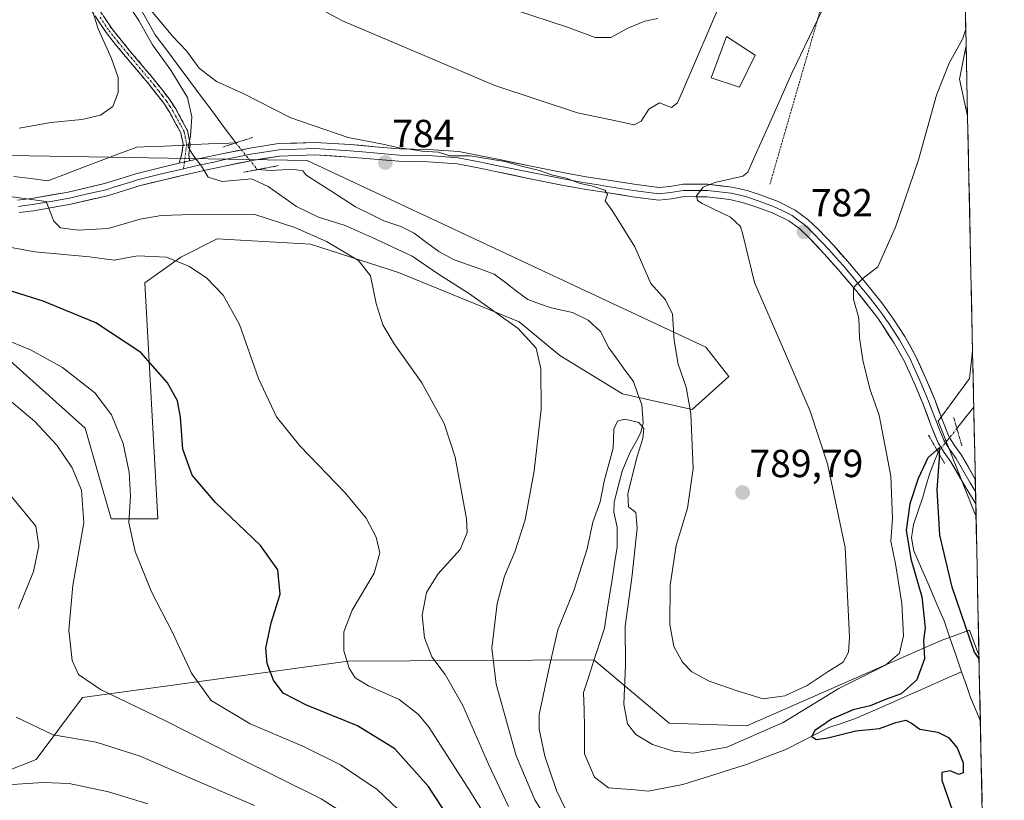
# Model space of a CAD drawing. Units: metres. Extents: x 640943 to 644388, y 4759956 to 4762340.
# Drawn here: x 644099 to 644351, y 4762016 to 4762215 of the extents above; entities that cross this region are included whole.
import ezdxf
from ezdxf.enums import TextEntityAlignment as Align

# ---------------------------------------------------------------- set-up
doc = ezdxf.new("R2010")
doc.units = ezdxf.units.M
doc.header["$MEASUREMENT"] = 0
for name, pattern in [('TRAZO_Y_PUNTO', [1, 0.5, -0.25, 0, -0.25]), ('TRAZOS', [0.75, 0.5, -0.25]), ('TRAZOS2', [0.375, 0.25, -0.125]), ('TRAZOSX2', [1.5, 1, -0.5])]:
    doc.linetypes.add(name, pattern=pattern)
for name, color, linetype, lineweight in [('Alambrada', 19, 'TRAZOS', 0), ('Arbolado forestal CxS', 92, 'Continuous', 0), ('Camino', 19, 'TRAZOSX2', 0), ('Camino Cxs', 19, 'Continuous', 0), ('Camino eje', 19, 'TRAZO_Y_PUNTO', 0), ('Carátula', 7, 'Continuous', 5), ('Corriente natural lineal', 142, 'Continuous', 13), ('Corriente natural lineal oculto', 19, 'TRAZO_Y_PUNTO', 13), ('Curva de nivel maestra', 36, 'Continuous', 30), ('Curva de nivel normal', 36, 'Continuous', 0), ('Edificación', 1, 'Continuous', 13), ('Edificación Cxs', 1, 'Continuous', 13), ('Layer 0', 7, 'Continuous', 0), ('Municipio CxS', 142, 'Continuous', 0), ('Prado CxS', 92, 'Continuous', 0), ('Puente lineal', 2, 'TRAZOS2', 0), ('Punto de cota en terreno', 7, 'Continuous', 0), ('Rótulo de punto de cota en terreno', 19, 'Continuous', 0)]:
    doc.layers.add(name, color=color, linetype=linetype, lineweight=lineweight)
doc.styles.add('Arial', font='txt', dxfattribs={"height": 0.2})

# ---------------------------------------------------------------- blocks, each defined once
blk = doc.blocks.new('*U150')
at = {"layer": 'Arbolado forestal CxS', "color": 92, "linetype": 'Continuous', "lineweight": 0}
for points in [[(644096.65, 4762180.59, 787.89), (644172.82, 4762179.36, 783.33), (644274.91, 4762131.55, 787.62), (644280.79, 4762124.07, 789.08), (644271.46, 4762115.59, 786.41), (644253.59, 4762119.63, 780.32), (644237.49, 4762129.41, 783.6), (644227.12, 4762138.07, 784.97), (644196.19, 4762150.64, 787.75), (644173.63, 4762157.94, 792.04), (644149.75, 4762159.27, 793.91), (644140.46, 4762154.62, 795.15), (644131.18, 4762147.99, 796.74), (644134.49, 4762087.6, 802.94), (644122.55, 4762087.6, 805.84), (644115.92, 4762110.83, 807.28), (644096.68, 4762128.08, 807.44)], [(644094.69, 4762022.57, 820.18), (644103.33, 4762025.94, 819.06), (644115.25, 4762041.82, 811.87), (644183.25, 4762051.16, 794.88), (644246.27, 4762051.49, 778.06), (644265.51, 4762035.24, 781.23), (644285.41, 4762034.57, 779.16), (644335.17, 4762056.47, 774.62), (644342.46, 4762059.12, 775.39), (644344.9, 4762052.7, 775.1), (644351.39, 4761745.3, 847.12)]]:
    blk.add_polyline3d(points, dxfattribs=at)
blk = doc.blocks.new('*U157')
at = {"layer": 'Arbolado forestal CxS', "color": 92, "linetype": 'Continuous', "lineweight": 0}
for points in [[(644341.99, 4762190.69, 777.21), (644339.9, 4762200.19, 777.8), (644341.6, 4762208.76, 777.58), (644341.99, 4762190.69, 777.21)], [(644344.14, 4762088.56, 776.11), (644343.81, 4762088.98, 776.08), (644334.41, 4762112.61, 775.39), (644342.49, 4762123.49, 775.71), (644343.25, 4762130.59, 776.12), (644344.14, 4762088.56, 776.11)]]:
    blk.add_polyline3d(points, close=True, dxfattribs=at)
blk = doc.blocks.new('*U166')
at = {"layer": 'Prado CxS', "color": 92, "linetype": 'Continuous', "lineweight": 0}
for points in [[(644341.6, 4762208.76, 777.58), (644339.9, 4762200.19, 777.8), (644341.99, 4762190.69, 777.21)], [(644343.25, 4762130.59, 776.12), (644342.49, 4762123.49, 775.71), (644334.41, 4762112.61, 775.39), (644343.81, 4762088.98, 776.08), (644344.14, 4762088.56, 776.11)]]:
    blk.add_polyline3d(points, dxfattribs=at)
blk = doc.blocks.new('*U178')
at = {"layer": 'Arbolado forestal CxS', "color": 92, "linetype": 'Continuous', "lineweight": 0}
for points in [[(644341.6, 4762208.76, 777.58), (644339.9, 4762200.19, 777.8), (644341.99, 4762190.69, 777.21)], [(644343.25, 4762130.59, 776.12), (644342.49, 4762123.49, 775.71), (644334.41, 4762112.61, 775.39), (644343.81, 4762088.98, 776.08), (644344.14, 4762088.56, 776.11)]]:
    blk.add_polyline3d(points, dxfattribs=at)
blk = doc.blocks.new('*U187')
at = {"layer": 'Curva de nivel normal', "color": 36, "linetype": 'Continuous', "lineweight": 0}
blk.add_polyline3d([(644095.94, 4762019.46, 820), (644105.19, 4762020.05, 820), (644111.8, 4762019.78, 820), (644121.88, 4762017.71, 820), (644131.98, 4762014.64, 820)], dxfattribs=at)
blk = doc.blocks.new('*U188')
at = {"layer": 'Curva de nivel normal', "color": 36, "linetype": 'Continuous', "lineweight": 0}
for points in [[(644220.88, 4762007.64, 795), (644214.43, 4762017.9, 795), (644204.03, 4762034.12, 795), (644201.27, 4762037.49, 795), (644196.37, 4762041.33, 795), (644188.49, 4762044.83, 795), (644185.05, 4762046.9, 795), (644183.54, 4762049.33, 795), (644182.18, 4762053.77, 795), (644182.16, 4762058.66, 795), (644184.31, 4762064.22, 795), (644189.95, 4762073.67, 795), (644191.42, 4762078.85, 795), (644190.44, 4762082.86, 795), (644187.88, 4762087.74, 795), (644182.54, 4762094.27, 795), (644170.93, 4762106.27, 795), (644164.95, 4762113.68, 795), (644160.35, 4762123.54, 795), (644155.48, 4762137.34, 795), (644151.23, 4762144.85, 795), (644147.04, 4762149.18, 795), (644142.68, 4762152.19, 795), (644136.73, 4762154.56, 795), (644129.34, 4762154.93, 795), (644123.32, 4762153.86, 795), (644116.99, 4762154.7, 795), (644103.02, 4762155.96, 795), (644085.79, 4762159.08, 795)], [(644225.94, 4762217.94, 795), (644239.48, 4762213.49, 795), (644246.56, 4762210.83, 795), (644250.61, 4762210.82, 795), (644254.96, 4762213.21, 795), (644259.27, 4762215, 795), (644262.61, 4762215.69, 795)]]:
    blk.add_polyline3d(points, dxfattribs=at)
blk = doc.blocks.new('*U202')
at = {"layer": 'Curva de nivel normal', "color": 36, "linetype": 'Continuous', "lineweight": 0}
blk.add_polyline3d([(644341.52, 4762213, 780), (644340.7, 4762210.4, 780), (644337.24, 4762204.28, 780), (644333.98, 4762196.06, 780), (644329.38, 4762179.54, 780), (644323.55, 4762162.25, 780), (644319.02, 4762152.08, 780), (644315.21, 4762149.21, 780), (644312.76, 4762146.86, 780), (644312.75, 4762143.81, 780), (644314.08, 4762138.94, 780), (644314.3, 4762133.92, 780), (644315.14, 4762128.2, 780), (644316.98, 4762120.89, 780), (644319.32, 4762114.15, 780), (644322.28, 4762098.52, 780), (644322.74, 4762087.66, 780), (644322.31, 4762081.85, 780), (644323.52, 4762076.04, 780), (644325.16, 4762065.89, 780), (644325.52, 4762057.59, 780), (644324.51, 4762053.17, 780), (644320.91, 4762050.14, 780), (644308.97, 4762044.17, 780), (644294.7, 4762035.4, 780), (644280.34, 4762029.14, 780), (644271.66, 4762027.59, 780), (644266.66, 4762028.08, 780), (644261.26, 4762029.8, 780), (644257.03, 4762032.38, 780), (644254.86, 4762035.12, 780), (644253.92, 4762040.14, 780), (644254.36, 4762050.14, 780), (644254.27, 4762060.13, 780), (644255.97, 4762072.5, 780), (644257.33, 4762085.19, 780), (644256.98, 4762089.18, 780), (644255.11, 4762090.64, 780), (644254.9, 4762094, 780), (644257.23, 4762103.31, 780), (644258.78, 4762108.16, 780), (644259.04, 4762110.68, 780), (644257.79, 4762112.29, 780), (644254.14, 4762113.1, 780), (644252.31, 4762112.6, 780), (644251.38, 4762110.52, 780), (644251.2, 4762105.72, 780), (644248.84, 4762097.2, 780), (644247.83, 4762091.93, 780), (644245.96, 4762086.76, 780), (644244.54, 4762079.92, 780), (644241.09, 4762069.2, 780), (644236.97, 4762059.18, 780), (644234.87, 4762049.85, 780), (644232.24, 4762037.52, 780), (644232.22, 4762033.71, 780), (644233.64, 4762026.85, 780), (644236.7, 4762018, 780), (644238.92, 4762013.4, 780)], dxfattribs=at)
blk = doc.blocks.new('*U218')
at = {"layer": 'Curva de nivel normal', "color": 36, "linetype": 'Continuous', "lineweight": 0}
for points in [[(644159.31, 4762014.18, 815), (644144.66, 4762020.43, 815), (644129.99, 4762026.82, 815), (644118.74, 4762030.36, 815), (644107.68, 4762032.25, 815), (644098.2, 4762036.8, 815)], [(644098.84, 4762064.64, 815), (644102.66, 4762074.09, 815), (644104.03, 4762080.64, 815), (644103.24, 4762085.72, 815), (644095.4, 4762095.26, 815)]]:
    blk.add_polyline3d(points, dxfattribs=at)
blk = doc.blocks.new('*U220')
at = {"layer": 'Curva de nivel normal', "color": 36, "linetype": 'Continuous', "lineweight": 0}
for points in [[(644224.36, 4762013.89, 790), (644219.27, 4762024.79, 790), (644212.64, 4762039.83, 790), (644208.17, 4762047.7, 790), (644204.7, 4762052.28, 790), (644202.81, 4762057.08, 790), (644202.27, 4762062.89, 790), (644203.38, 4762068.69, 790), (644206.27, 4762073.45, 790), (644211.99, 4762079.74, 790), (644213.76, 4762084.1, 790), (644213.64, 4762087.62, 790), (644210.72, 4762103.37, 790), (644207.9, 4762112, 790), (644202.18, 4762122.44, 790), (644195.08, 4762132.4, 790), (644192.15, 4762137.23, 790), (644190.44, 4762142.74, 790), (644189.05, 4762149.79, 790), (644185.94, 4762153.78, 790), (644177.72, 4762158.58, 790), (644169.63, 4762162.15, 790), (644159.11, 4762165.63, 790), (644143.53, 4762165.49, 790), (644135.36, 4762165.3, 790), (644130, 4762164.3, 790), (644121.77, 4762161.96, 790), (644114.12, 4762161.52, 790), (644109.56, 4762162.14, 790), (644107.88, 4762163.8, 790), (644105.89, 4762168.85, 790), (644087.14, 4762171.41, 790)], [(644098.99, 4762187.62, 790), (644107.13, 4762189.12, 790), (644115.05, 4762189.82, 790), (644119.86, 4762190.99, 790), (644123.03, 4762193.18, 790), (644124.34, 4762196.79, 790), (644124.36, 4762200.64, 790), (644122.65, 4762205.51, 790), (644119.21, 4762213.07, 790), (644116.46, 4762222.09, 790), (644112.38, 4762229.66, 790), (644106.68, 4762236.7, 790), (644104.53, 4762240.9, 790), (644102.44, 4762244.32, 790), (644099.25, 4762247.13, 790), (644096.4, 4762251.4, 790)]]:
    blk.add_polyline3d(points, dxfattribs=at)
blk = doc.blocks.new('*U222')
at = {"layer": 'Curva de nivel normal', "color": 36, "linetype": 'Continuous', "lineweight": 0}
blk.add_polyline3d([(644188.69, 4762008.05, 810), (644176.39, 4762015.86, 810), (644154.67, 4762026.62, 810), (644136.32, 4762035.96, 810), (644119.82, 4762043.89, 810), (644114.2, 4762047.74, 810), (644112.54, 4762051.32, 810), (644111.74, 4762059.1, 810), (644112.79, 4762070.52, 810), (644115.54, 4762086.54, 810), (644114.98, 4762094.93, 810), (644112.57, 4762100.66, 810), (644108.64, 4762106.44, 810), (644103.04, 4762112.54, 810), (644097.02, 4762117.51, 810)], dxfattribs=at)
blk = doc.blocks.new('*U224')
at = {"layer": 'Curva de nivel normal', "color": 36, "linetype": 'Continuous', "lineweight": 0}
for points in [[(644233.66, 4762011.52, 785), (644231.14, 4762015.62, 785), (644226.34, 4762026.87, 785), (644221.18, 4762045.25, 785), (644220.12, 4762054.5, 785), (644221.48, 4762065.87, 785), (644223.33, 4762072.94, 785), (644226, 4762079.14, 785), (644228.67, 4762087.36, 785), (644230.98, 4762099.84, 785), (644232.74, 4762115.63, 785), (644232.69, 4762125.99, 785), (644231.43, 4762131.31, 785), (644226.82, 4762136.34, 785), (644214.38, 4762145.24, 785), (644206.42, 4762150.28, 785), (644199.7, 4762154.89, 785), (644189.42, 4762159.61, 785), (644182.53, 4762162.7, 785), (644175.69, 4762164.88, 785), (644170.06, 4762167.58, 785), (644162.83, 4762172.69, 785), (644158.49, 4762174.68, 785), (644150.99, 4762173.93, 785), (644147.41, 4762175.07, 785), (644145.75, 4762177.87, 785), (644143.51, 4762180.76, 785), (644142.33, 4762182.86, 785), (644142.91, 4762185.55, 785), (644143.23, 4762190.51, 785), (644142.12, 4762195.45, 785), (644137.84, 4762202.5, 785), (644133.16, 4762208.96, 785), (644129.64, 4762215.18, 785), (644126.6, 4762219.79, 785)], [(644132.8, 4762217.77, 785), (644138.27, 4762211.16, 785), (644141.9, 4762207.43, 785), (644145.15, 4762203.01, 785), (644149.58, 4762199.56, 785), (644156.23, 4762196.56, 785), (644168.62, 4762190.27, 785), (644183.25, 4762185.24, 785), (644192.18, 4762183.54, 785), (644196.32, 4762182.57, 785), (644199.03, 4762182.28, 785), (644202.16, 4762181.76, 785), (644206.45, 4762181.46, 785), (644209.35, 4762180.58, 785), (644214.45, 4762180.54, 785), (644223.44, 4762179.13, 785), (644227.68, 4762177.89, 785), (644232.32, 4762176.82, 785), (644235.36, 4762175.64, 785), (644239.12, 4762174.8, 785), (644242.73, 4762173.48, 785), (644245.61, 4762172.86, 785), (644249.03, 4762171.72, 785), (644249.75, 4762170.64, 785), (644249.12, 4762169.04, 785), (644251.06, 4762166.32, 785), (644256.7, 4762157.22, 785), (644260.87, 4762147.86, 785), (644264.57, 4762143.68, 785), (644266.42, 4762139.99, 785), (644266.82, 4762133.27, 785), (644267.83, 4762127.21, 785), (644269.92, 4762121.29, 785), (644271.1, 4762114.58, 785), (644271.66, 4762100.47, 785), (644270.25, 4762090.28, 785), (644267.31, 4762080.79, 785), (644265.76, 4762070.6, 785), (644265.68, 4762060.53, 785), (644266.76, 4762054.88, 785), (644268.91, 4762050.91, 785), (644271.32, 4762048.45, 785), (644275.76, 4762046.04, 785), (644283.19, 4762043.46, 785), (644289.6, 4762041.49, 785), (644295.12, 4762042.3, 785), (644300.91, 4762044.92, 785), (644306.26, 4762048.48, 785), (644310.07, 4762050.85, 785), (644311.46, 4762053.49, 785), (644311.76, 4762057.25, 785), (644310.6, 4762080.26, 785), (644306.12, 4762101.65, 785), (644301.62, 4762115.12, 785), (644294.85, 4762131.05, 785), (644287.43, 4762148.09, 785), (644284.44, 4762160.42, 785), (644283.79, 4762162.49, 785), (644281.23, 4762164.87, 785), (644274, 4762168.32, 785), (644272.77, 4762169.08, 785), (644272.53, 4762170.28, 785), (644274.22, 4762172.5, 785), (644277.23, 4762173.68, 785), (644284.4, 4762175.31, 785), (644285.72, 4762176.35, 785), (644287.14, 4762179.7, 785), (644290.96, 4762188.23, 785), (644296.94, 4762201.7, 785), (644308.06, 4762224.85, 785)]]:
    blk.add_polyline3d(points, dxfattribs=at)
blk = doc.blocks.new('*U228')
at = {"layer": 'Curva de nivel normal', "color": 36, "linetype": 'Continuous', "lineweight": 0}
blk.add_polyline3d([(644199.6, 4762009.86, 805), (644190.7, 4762018.25, 805), (644181.29, 4762024.6, 805), (644171.71, 4762029.37, 805), (644158.22, 4762035.11, 805), (644148.21, 4762041.07, 805), (644143.11, 4762048.06, 805), (644138.3, 4762058.52, 805), (644132.94, 4762068.89, 805), (644128.69, 4762079.22, 805), (644127.1, 4762086.63, 805), (644127.51, 4762093.37, 805), (644127.17, 4762099.53, 805), (644125.64, 4762106.9, 805), (644122.69, 4762114.26, 805), (644118.42, 4762119.84, 805), (644110.08, 4762126.33, 805), (644102.06, 4762130.74, 805), (644097.08, 4762132.83, 805)], dxfattribs=at)
blk = doc.blocks.new('*U238')
at = {"layer": 'Curva de nivel maestra', "color": 36, "linetype": 'Continuous', "lineweight": 30}
blk.add_polyline3d([(644214.62, 4762002.48, 800), (644203.85, 4762019.04, 800), (644195.25, 4762028.72, 800), (644185.64, 4762034.62, 800), (644172.61, 4762039.86, 800), (644166.67, 4762042.97, 800), (644164.2, 4762046.28, 800), (644162.56, 4762050.53, 800), (644162.21, 4762054.48, 800), (644163.58, 4762060.95, 800), (644165.9, 4762068.3, 800), (644165.28, 4762074.51, 800), (644160.81, 4762080.79, 800), (644149.26, 4762091.8, 800), (644143.32, 4762098.73, 800), (644140.93, 4762105.47, 800), (644140.3, 4762113.65, 800), (644139.55, 4762117.84, 800), (644137.01, 4762122.44, 800), (644130.13, 4762130.16, 800), (644118.66, 4762137.76, 800), (644105.13, 4762143.34, 800), (644093.15, 4762147.12, 800)], dxfattribs=at)
blk = doc.blocks.new('5PATER')
at = {"layer": 'Carátula', "linetype": 'Continuous', "lineweight": 5}
h = blk.add_hatch(color=250, dxfattribs=at)
edge = h.paths.add_edge_path()
edge.add_ellipse((0, 0.01), major_axis=(-1.33, -1.34), ratio=0.999422, start_angle=0, end_angle=360)
blk = doc.blocks.new('*U243')
at = {"layer": 'Alambrada', "color": 19, "linetype": 'TRAZOS', "lineweight": 0}
for points in [[(644242.8905, 4762337.7135, 812.642), (644242.2301, 4762336.5901, 812.6169), (644241.2401, 4762334.2301, 812.4494), (644233.0001, 4762314.4401, 812.8432), (644231.1501, 4762295.9801, 812.6053), (644234.8401, 4762262.7501, 809.3564)], [(644291.3301, 4762173.2501, 784.2766), (644319.9501, 4762272.0101, 786.4831), (644338.9283, 4762335.5281, 789.766)]]:
    blk.add_polyline3d(points, dxfattribs=at)

msp = doc.modelspace()

# ---------------------------------------------------------------- linework, layer by layer
at = {"layer": 'Arbolado forestal CxS', "color": 92, "linetype": 'Continuous', "lineweight": 0}
for points in [[(644341.6, 4762208.76, 777.58), (644341.99, 4762190.69, 777.21)], [(644096.65, 4762180.59, 787.89), (644172.82, 4762179.36, 783.33), (644274.91, 4762131.55, 787.62), (644280.79, 4762124.07, 789.08), (644271.46, 4762115.59, 786.41), (644253.59, 4762119.63, 780.32), (644237.49, 4762129.41, 783.6), (644227.12, 4762138.07, 784.97), (644196.19, 4762150.64, 787.75), (644173.63, 4762157.94, 792.04), (644149.75, 4762159.27, 793.91), (644140.46, 4762154.62, 795.15), (644131.18, 4762147.99, 796.74), (644134.49, 4762087.6, 802.94), (644122.55, 4762087.6, 805.84), (644115.92, 4762110.83, 807.28), (644096.68, 4762128.08, 807.44)], [(644343.25, 4762130.59, 776.12), (644344.14, 4762088.56, 776.11)], [(644094.69, 4762022.57, 820.18), (644103.33, 4762025.94, 819.06), (644115.25, 4762041.82, 811.87), (644183.25, 4762051.16, 794.88), (644246.27, 4762051.49, 778.06), (644265.51, 4762035.24, 781.23), (644285.41, 4762034.57, 779.16), (644335.17, 4762056.47, 774.62), (644342.46, 4762059.12, 775.39), (644344.9, 4762052.7, 775.1)], [(644344.9, 4762052.7, 775.1), (644351.39, 4761745.3, 847.12)]]:
    msp.add_polyline3d(points, dxfattribs=at)
at = {"layer": 'Camino', "color": 19, "linetype": 'TRAZOSX2', "lineweight": 0}
for points in [[(644100.12, 4762244.75), (644100.81, 4762245.48), (644102.04, 4762244.01), (644104.66, 4762240.24), (644108.15, 4762235.82), (644112.34, 4762229.76), (644116.01, 4762223.38), (644116.93, 4762221.66), (644118.2, 4762220), (644120.48, 4762216.51), (644122.71, 4762213.16), (644125.09, 4762210.2), (644127.56, 4762207.21), (644130.43, 4762203.8), (644133.32, 4762200.36), (644135.44, 4762197.73), (644137.5, 4762195.02), (644139.11, 4762192.56), (644142.12, 4762187.02), (644142.82, 4762183.56), (644142.48, 4762180.88), (644142.61, 4762179.23)], [(644140, 4762178.63), (644140.71, 4762181.11), (644141.01, 4762183.49), (644140.43, 4762186.4), (644137.57, 4762191.64), (644136.05, 4762193.99), (644134.03, 4762196.63), (644131.94, 4762199.23), (644129.07, 4762202.65), (644126.19, 4762206.07), (644123.71, 4762209.07), (644121.27, 4762212.11), (644118.99, 4762215.53), (644116.74, 4762218.96), (644115.51, 4762220.58), (644114.28, 4762222.19), (644110.77, 4762228.13), (644108.15, 4762232.71), (644104.83, 4762236.8), (644101.51, 4762241.06), (644099.42, 4762244.01), (644100.12, 4762244.75)]]:
    msp.add_lwpolyline(points, dxfattribs=at)
at = {"layer": 'Camino Cxs', "color": 19, "linetype": 'Continuous', "lineweight": 0}
msp.add_lwpolyline([(644142.61, 4762179.23), (644140, 4762178.63)], dxfattribs=at)
msp.add_polyline3d([(644120.48, 4762216.51, 788.71), (644122.71, 4762213.16, 788.61), (644125.09, 4762210.2, 788.06), (644127.56, 4762207.21, 787.74), (644130.43, 4762203.8, 787.58), (644133.32, 4762200.36, 786.86), (644135.44, 4762197.73, 786.58), (644137.5, 4762195.02, 786.04), (644139.11, 4762192.56, 785.8), (644140.62, 4762189.79, 785.53), (644142.12, 4762187.02, 785.12), (644142.82, 4762183.56, 784.81), (644142.48, 4762180.88, 785.06), (644142.61, 4762179.23, 785.17), (644142.61, 4762179.23, 785.17), (644140, 4762178.63, 785.34), (644140.71, 4762181.11, 785.19), (644141.01, 4762183.49, 785.03), (644140.43, 4762186.4, 785.35), (644139, 4762189.02, 785.73), (644137.57, 4762191.64, 786.01), (644136.05, 4762193.99, 786.43), (644134.03, 4762196.63, 786.98), (644131.94, 4762199.23, 787.26), (644129.07, 4762202.65, 788), (644126.19, 4762206.07, 788.35), (644123.71, 4762209.07, 788.84), (644121.27, 4762212.11, 789.44), (644118.99, 4762215.53, 789.45)], dxfattribs=at)
at = {"layer": 'Camino eje', "color": 19, "linetype": 'TRAZO_Y_PUNTO', "lineweight": 0}
for points in [[(644119.74, 4762216.02), (644121.99, 4762212.64), (644124.4, 4762209.64), (644126.88, 4762206.64), (644129.75, 4762203.23), (644132.63, 4762199.8), (644133.68, 4762198.5), (644134.74, 4762197.18), (644135.75, 4762195.86), (644136.78, 4762194.51), (644137.58, 4762193.28), (644138.34, 4762192.1), (644139.04, 4762190.82), (644140.47, 4762188.2), (644141.28, 4762186.71), (644141.57, 4762185.26), (644141.92, 4762183.53), (644141.33, 4762178.94)], [(644141.33, 4762178.94), (644141.12, 4762177.25)]]:
    msp.add_lwpolyline(points, dxfattribs=at)
at = {"layer": 'Corriente natural lineal', "color": 142, "linetype": 'Continuous', "lineweight": 13}
for points in [[(644096.59, 4762276.04, 786.99), (644100.39, 4762274.55, 786.8), (644103.09, 4762270.42, 786.41), (644105.78, 4762266.28, 786.29), (644108.47, 4762262.15, 786.04), (644110.22, 4762257.99, 785.82), (644111.97, 4762253.84, 785.51), (644113.71, 4762249.69, 786.01), (644115.46, 4762245.54, 785.52), (644117.21, 4762241.39, 785.19), (644119.58, 4762237.13, 785.24), (644121.96, 4762232.87, 784.85), (644124.34, 4762228.61, 785.02), (644126.72, 4762224.35, 784.55), (644129.09, 4762220.09, 784.88), (644131.47, 4762215.83, 784.47), (644133.85, 4762211.57, 784.79), (644136.8, 4762207.61, 784.41), (644139.75, 4762203.65, 784.27), (644142.7, 4762199.69, 784.21), (644145.65, 4762195.73, 783.96), (644148.6, 4762191.77, 783.81), (644151.54, 4762187.81, 783.64), (644154.49, 4762183.86, 783.68)], [(644097.62, 4762175.29, 787.36), (644101.98, 4762174.72, 786.95), (644106.33, 4762174.15, 786.52), (644110.89, 4762175.88, 786.91), (644115.45, 4762177.6, 786.16), (644120.01, 4762179.32, 786.41), (644124.57, 4762181.05, 786.36), (644129.13, 4762182.77, 785.78), (644132.68, 4762182.9, 785.62), (644136.24, 4762183.04, 785.39), (644139.79, 4762183.17, 785.14), (644140.98, 4762183.26, 785.05)], [(644142.8, 4762183.39, 784.82), (644143.97, 4762183.48, 784.64), (644147.48, 4762183.61, 784.05), (644150.99, 4762183.73, 783.34), (644154.49, 4762183.86, 783.68)], [(644160.04, 4762177.01, 784.44), (644163.38, 4762176.79, 784.04), (644166.44, 4762176.93, 783.6), (644169.51, 4762177.06, 783.64), (644171.66, 4762176.69, 783.61), (644172.44, 4762175.72, 783.4), (644175.63, 4762173.67, 782.83), (644178.82, 4762171.61, 783.01), (644182, 4762169.55, 782.91), (644185.19, 4762167.49, 783.11), (644188.81, 4762165.7, 783.1), (644192.43, 4762163.91, 782.91), (644196.76, 4762162.43, 782.74), (644200.22, 4762160.74, 782.67), (644203.36, 4762158.39, 782.43), (644206.49, 4762156.03, 782.29), (644210.44, 4762153.92, 782.06), (644213.86, 4762152.7, 782.29), (644217.28, 4762151.49, 782.4), (644220.7, 4762150.27, 782.06), (644223.57, 4762148.08, 781.89), (644226.43, 4762145.9, 781.87), (644229.3, 4762143.72, 781.72), (644232.29, 4762142.66, 781.99), (644235.27, 4762141.61, 781.99), (644238.03, 4762141, 781.77), (644240.79, 4762140.4, 781.55), (644244.8, 4762138.49, 781.47), (644247.9, 4762135.53, 781.44), (644250.07, 4762131.34, 781.01), (644252.17, 4762128.47, 780.62), (644254.27, 4762125.6, 780.59), (644256.38, 4762122.72, 780.34), (644257.45, 4762119.74, 780.37), (644258.52, 4762116.75, 780.49), (644258.87, 4762112.18, 780.55), (644258.3, 4762109.73, 780.23), (644256.96, 4762107.26, 779.63), (644255.61, 4762104.79, 779.57), (644254.54, 4762102.3, 779.63), (644253.48, 4762099.8, 779.57), (644252.45, 4762095.85, 779.4), (644251.43, 4762091.89, 779.01), (644251.35, 4762089.27, 778.69), (644252.22, 4762085.47, 778.44), (644252.22, 4762082.9, 778.26), (644252.22, 4762080.34, 778.28), (644251.56, 4762076.19, 778), (644250.91, 4762072.04, 777.91), (644250.25, 4762067.88, 777.86), (644249.59, 4762063.73, 777.95), (644248.93, 4762059.58, 778.1), (644247.6, 4762055.45, 777.89), (644246.27, 4762051.33, 777.75), (644244.93, 4762047.21, 777.75), (644243.6, 4762043.08, 777.69), (644243.73, 4762038.63, 777.79), (644243.85, 4762034.18, 777.56), (644243.85, 4762030.79, 777.4), (644243.85, 4762027.41, 777.23), (644245.12, 4762024.44, 777.13), (644246.39, 4762021.48, 776.91), (644249.99, 4762018.73, 776.99), (644253.38, 4762018.45, 777.15), (644256.77, 4762018.16, 777.18), (644260.15, 4762017.88, 777.2), (644264.6, 4762018.73, 777.29), (644269.04, 4762019.57, 777.29), (644273.12, 4762020.84, 777.37), (644277.19, 4762022.11, 777.19), (644281.27, 4762023.38, 776.76), (644285.34, 4762024.65, 776.37), (644288.69, 4762025.94, 776.14), (644292.03, 4762027.22, 775.68), (644295.38, 4762028.5, 775.31), (644299.05, 4762030.38, 775.57), (644302.73, 4762032.27, 775.14), (644306.4, 4762034.15, 774.93), (644309.83, 4762035.29, 774.93), (644313.25, 4762036.42, 774.87), (644317.78, 4762038.43, 774.74), (644322.31, 4762040.43, 774.86), (644326.85, 4762042.44, 774.83), (644331.38, 4762044.44, 774.58), (644335.91, 4762046.45, 774.58), (644340.44, 4762048.45, 774.45)], [(644343.56, 4762116.16, 775.65), (644341.4, 4762113.44, 775.7), (644339.24, 4762110.73, 775.51)], [(644334.44, 4762104.69, 775.16), (644333.36, 4762101.97, 775.06), (644332.28, 4762099.26, 775), (644331.4, 4762096.22, 774.97), (644330.51, 4762093.18, 775.18), (644329.34, 4762089.68, 775.63), (644328.16, 4762086.18, 775.63), (644327.59, 4762082.7, 775.25), (644328.21, 4762079.37, 775.48), (644330.15, 4762074.89, 775.63), (644332.1, 4762070.42, 775.11), (644334.04, 4762065.94, 774.93), (644335.98, 4762061.46, 774.83), (644337.47, 4762057.12, 774.74), (644338.95, 4762052.79, 774.61), (644340.44, 4762048.45, 774.45)], [(644340.44, 4762048.45, 774.45), (644341.58, 4762045.14, 774.4), (644342.71, 4762041.83, 774.38)], [(644342.71, 4762041.83, 774.38), (644343.98, 4762038.81, 774.32), (644345.26, 4762035.8, 774.21)]]:
    msp.add_polyline3d(points, dxfattribs=at)
at = {"layer": 'Corriente natural lineal oculto', "color": 19, "linetype": 'TRAZO_Y_PUNTO', "lineweight": 13}
for points in [[(644140.98, 4762183.26, 785.05), (644142.8, 4762183.39, 784.82)], [(644154.49, 4762183.86, 783.68), (644157.27, 4762180.43, 784.16), (644160.04, 4762177.01, 784.44)], [(644339.24, 4762110.73, 775.51), (644336.84, 4762107.71, 775.3), (644334.44, 4762104.69, 775.16)]]:
    msp.add_polyline3d(points, dxfattribs=at)
at = {"layer": 'Curva de nivel maestra', "color": 36, "linetype": 'Continuous', "lineweight": 30}
msp.add_polyline3d([(644344.92, 4762051.7, 775), (644343.72, 4762053.44, 775), (644342.54, 4762056.85, 775), (644338, 4762070.09, 775), (644334.84, 4762083.4, 775), (644334.22, 4762095.05, 775), (644334.81, 4762103.14, 775), (644334.79, 4762105.84, 775), (644331.81, 4762103.18, 775), (644329.36, 4762097.88, 775), (644327.18, 4762091.4, 775), (644326.22, 4762084.68, 775), (644327.48, 4762077.37, 775), (644330.26, 4762067.58, 775), (644331.13, 4762059.68, 775), (644330.65, 4762056.51, 775), (644330.92, 4762051.77, 775), (644328.97, 4762046.34, 775), (644324.99, 4762042.75, 775), (644320.99, 4762041.35, 775), (644316.99, 4762039.73, 775), (644312.66, 4762038.69, 775), (644307.15, 4762036.32, 775), (644302.78, 4762033.29, 775), (644302.12, 4762031.82, 775), (644303.15, 4762031.05, 775), (644306.14, 4762031.51, 775), (644313.38, 4762033.28, 775), (644319.4, 4762033.93, 775), (644323.59, 4762035.45, 775), (644326.16, 4762036.02, 775), (644327.65, 4762035.27, 775), (644329.76, 4762033.73, 775), (644334.32, 4762033, 775), (644337.05, 4762031.6, 775), (644339.27, 4762028.91, 775), (644340.86, 4762025.13, 775), (644340.86, 4762022.54, 775), (644339.73, 4762022.14, 775), (644337.52, 4762023.05, 775), (644335.4, 4762022.61, 775), (644335.41, 4762020.68, 775), (644338.13, 4762012.85, 775)], dxfattribs=at)
at = {"layer": 'Curva de nivel normal', "color": 36, "linetype": 'Continuous', "lineweight": 0}
msp.add_polyline3d([(644279.13, 4762220.78, 790), (644269.14, 4762197.46, 790), (644267.64, 4762194.11, 790), (644266.12, 4762192.94, 790), (644263.04, 4762194.12, 790), (644260.36, 4762192.52, 790), (644258.33, 4762189.41, 790), (644256.6, 4762188.51, 790), (644252.32, 4762189.45, 790), (644242.07, 4762191.54, 790), (644220.86, 4762198.57, 790), (644181.82, 4762215.13, 790), (644166.57, 4762223.43, 790)], dxfattribs=at)
at = {"layer": 'Edificación', "color": 1, "linetype": 'Continuous', "lineweight": 13}
msp.add_polyline3d([(644287.55, 4762206.29, 786.54), (644283.57, 4762198.14, 786.69), (644276.25, 4762200.51, 787.98), (644280.21, 4762211.09, 788.31), (644287.55, 4762206.29, 786.54)], dxfattribs=at)
at = {"layer": 'Edificación Cxs', "color": 1, "linetype": 'Continuous', "lineweight": 13}
msp.add_polyline3d([(644287.55, 4762206.29, 786.54), (644283.57, 4762198.14, 786.69), (644276.25, 4762200.51, 787.98), (644280.21, 4762211.09, 788.31), (644287.55, 4762206.29, 786.54)], close=True, dxfattribs=at)
at = {"layer": 'Layer 0', "linetype": 'Continuous', "lineweight": 0}
for points in [[(644344.02, 4762094.57), (644342.65, 4762096.79), (644339.08, 4762103.05), (644338.2, 4762104.27), (644337.35, 4762105.46), (644335.87, 4762107.76), (644334.89, 4762110.17), (644333.98, 4762112.41), (644333.08, 4762114.86), (644332.18, 4762117.3), (644330.97, 4762120.21), (644329.78, 4762123.05), (644328.48, 4762125.86), (644327.15, 4762128.76), (644325.81, 4762131.14), (644324.52, 4762133.42), (644321.69, 4762137.79), (644320.99, 4762138.81), (644320.26, 4762139.87), (644319.52, 4762140.86), (644318.75, 4762141.91), (644316.61, 4762144.58), (644314.5, 4762147.21), (644312.3, 4762149.81), (644310.07, 4762152.45), (644308.26, 4762154.49), (644306.41, 4762156.56), (644304.54, 4762158.55), (644302.62, 4762160.58), (644301.37, 4762161.76), (644300.01, 4762163.05), (644298.6, 4762164.07), (644297.01, 4762165.23), (644294.82, 4762166.34), (644292.83, 4762167.34), (644290.63, 4762168.16), (644288.55, 4762168.94), (644285.05, 4762170.09), (644283.3, 4762170.52), (644281.39, 4762170.98), (644275.32, 4762171.66), (644272.38, 4762171.68), (644269.21, 4762171.7), (644265.88, 4762171.14), (644262.88, 4762170.83), (644256.38, 4762171.67), (644249.7, 4762172.71), (644246.87, 4762173.17), (644244.02, 4762173.62), (644241.21, 4762174.12), (644238.37, 4762174.62), (644229.85, 4762176.35), (644221.32, 4762178.11), (644218.89, 4762178.6), (644216.44, 4762179.1), (644211.45, 4762180.06), (644203.83, 4762180.6), (644196.32, 4762180.74), (644186.93, 4762181.56), (644183.76, 4762181.84), (644174.73, 4762182.39), (644165.64, 4762182.08), (644158.39, 4762180.94), (644151.28, 4762179.48), (644148.84, 4762178.95), (644146.41, 4762178.43), (644144.68, 4762178.05), (644142.1, 4762177.47), (644141.12, 4762177.25)], [(644343.95, 4762097.73), (644340.42, 4762103.91), (644338.67, 4762106.36), (644337.29, 4762108.5), (644335.47, 4762112.99), (644333.67, 4762117.88), (644331.24, 4762123.69), (644328.57, 4762129.48), (644325.89, 4762134.25), (644323.02, 4762138.68), (644321.56, 4762140.79), (644320.02, 4762142.89), (644315.73, 4762148.22), (644311.28, 4762153.5), (644307.59, 4762157.64), (644303.75, 4762161.71), (644301.03, 4762164.28), (644297.84, 4762166.6), (644293.47, 4762168.81), (644289.08, 4762170.45), (644285.48, 4762171.63), (644281.66, 4762172.55), (644275.41, 4762173.25), (644269.08, 4762173.3), (644265.67, 4762172.72), (644262.9, 4762172.44), (644256.6, 4762173.25), (644249.95, 4762174.29), (644244.28, 4762175.2), (644238.67, 4762176.19), (644230.17, 4762177.91), (644221.64, 4762179.67), (644216.75, 4762180.67), (644211.66, 4762181.65), (644203.9, 4762182.2), (644196.4, 4762182.34), (644190.21, 4762182.88), (644183.88, 4762183.43), (644174.75, 4762183.99), (644165.48, 4762183.67), (644158.1, 4762182.51), (644150.95, 4762181.04), (644146.07, 4762179.99), (644142.61, 4762179.23)], [(644098.99, 4762166.02), (644102.63, 4762166.5), (644112.21, 4762168.15), (644121.66, 4762170.33), (644125.69, 4762171.59), (644129.75, 4762172.84), (644135.81, 4762174.35), (644141.9, 4762175.79), (644146.75, 4762176.87), (644151.61, 4762177.91), (644158.67, 4762179.36), (644165.79, 4762180.48), (644174.71, 4762180.79), (644183.64, 4762180.24), (644196.23, 4762179.14), (644203.76, 4762179), (644211.24, 4762178.47), (644216.13, 4762177.53), (644221, 4762176.54), (644229.53, 4762174.78), (644238.07, 4762173.05), (644243.75, 4762172.04), (644249.45, 4762171.13), (644256.15, 4762170.08), (644262.85, 4762169.22), (644266.09, 4762169.55), (644269.34, 4762170.1), (644275.22, 4762170.06), (644281.11, 4762169.4), (644284.61, 4762168.55), (644288.02, 4762167.43), (644292.18, 4762165.87), (644296.17, 4762163.86), (644298.98, 4762161.81), (644301.49, 4762159.45), (644305.23, 4762155.48), (644308.86, 4762151.4), (644313.26, 4762146.19), (644317.48, 4762140.93), (644318.96, 4762138.94), (644320.36, 4762136.9), (644323.15, 4762132.59), (644325.72, 4762128.03), (644328.31, 4762122.4), (644330.69, 4762116.72), (644332.48, 4762111.83), (644334.44, 4762107.01), (644336.02, 4762104.56), (644337.73, 4762102.18), (644341.35, 4762095.84), (644344.08, 4762091.4)], [(644140, 4762178.63), (644135.06, 4762177.46), (644128.89, 4762175.92), (644124.75, 4762174.64), (644120.83, 4762173.42), (644111.58, 4762171.28), (644102.15, 4762169.66), (644098.6, 4762169.2)], [(644141.12, 4762177.25), (644135.44, 4762175.91), (644129.32, 4762174.38), (644127.25, 4762173.74), (644125.22, 4762173.12), (644123.26, 4762172.51), (644121.25, 4762171.88), (644116.52, 4762170.79), (644111.9, 4762169.72), (644107.11, 4762168.89), (644102.39, 4762168.08), (644100.57, 4762167.84), (644098.8, 4762167.61)], [(644142.61, 4762179.23), (644140, 4762178.63)], [(644343.95, 4762097.73), (644344.02, 4762094.57)], [(644344.02, 4762094.57), (644344.08, 4762091.4)]]:
    msp.add_lwpolyline(points, dxfattribs=at)
msp.add_polyline3d([(644098.6, 4762169.2, 789.8), (644102.15, 4762169.66, 789.27), (644106.87, 4762170.47, 788.5), (644111.58, 4762171.28, 788.48), (644116.21, 4762172.35, 788.34), (644120.83, 4762173.42, 787.99), (644124.75, 4762174.64, 787.34), (644128.89, 4762175.92, 786.66), (644131.98, 4762176.69, 786.18), (644135.06, 4762177.46, 785.71), (644137.53, 4762178.05, 785.44), (644140, 4762178.63, 785.34), (644140, 4762178.63, 785.34), (644142.61, 4762179.23, 785.17), (644146.07, 4762179.99, 784.75), (644150.95, 4762181.04, 783.95), (644154.53, 4762181.78, 783.92), (644158.1, 4762182.51, 784.03), (644161.79, 4762183.09, 784.01), (644165.48, 4762183.67, 783.95), (644170.12, 4762183.83, 783.97), (644174.75, 4762183.99, 784.07), (644179.32, 4762183.71, 784.12), (644183.88, 4762183.43, 784.27), (644187.05, 4762183.16, 784.5), (644190.21, 4762182.88, 784.98), (644193.31, 4762182.61, 785.22), (644196.4, 4762182.34, 785.31), (644200.15, 4762182.27, 785.22), (644203.9, 4762182.2, 785.26), (644207.78, 4762181.93, 785.46), (644211.66, 4762181.65, 785.91), (644214.21, 4762181.16, 785.6), (644216.75, 4762180.67, 785.35), (644221.64, 4762179.67, 785.06), (644225.91, 4762178.79, 785.2), (644230.17, 4762177.91, 785.16), (644234.42, 4762177.05, 785.76), (644238.67, 4762176.19, 786.14), (644241.48, 4762175.7, 786.18), (644244.28, 4762175.2, 786.01), (644247.12, 4762174.75, 785.84), (644249.95, 4762174.29, 785.62), (644253.28, 4762173.77, 785.46), (644256.6, 4762173.25, 785.49), (644259.75, 4762172.85, 786.3), (644262.9, 4762172.44, 786.29), (644265.67, 4762172.72, 785.66), (644269.08, 4762173.3, 785.35), (644272.25, 4762173.28, 785.14), (644275.41, 4762173.25, 784.75), (644278.54, 4762172.9, 784.44), (644281.66, 4762172.55, 784.2), (644285.48, 4762171.63, 784.34), (644289.08, 4762170.45, 783.89), (644293.47, 4762168.81, 783.38), (644297.84, 4762166.6, 782.98), (644301.03, 4762164.28, 782.27), (644303.75, 4762161.71, 782.03), (644305.67, 4762159.68, 781.71), (644307.59, 4762157.64, 781.35), (644309.44, 4762155.57, 781), (644311.28, 4762153.5, 780.45), (644313.51, 4762150.86, 780.15), (644315.73, 4762148.22, 779.62), (644317.88, 4762145.56, 779.24), (644320.02, 4762142.89, 778.84), (644321.56, 4762140.79, 778.44), (644323.02, 4762138.68, 777.98), (644324.46, 4762136.47, 777.63), (644325.89, 4762134.25, 777.29), (644327.23, 4762131.87, 777.06), (644328.57, 4762129.48, 776.87), (644329.91, 4762126.59, 776.62), (644331.24, 4762123.69, 776.41), (644332.46, 4762120.79, 776.28), (644333.67, 4762117.88, 776.22), (644334.57, 4762115.44, 775.97), (644335.47, 4762112.99, 775.7), (644337.29, 4762108.5, 775.33), (644338.67, 4762106.36, 775.29), (644340.42, 4762103.91, 775.26), (644342.19, 4762100.82, 775.43), (644343.95, 4762097.73, 775.7), (644343.95, 4762097.73, 775.7), (644344.08, 4762091.4, 775.82), (644343.25, 4762092.76, 775.74), (644341.35, 4762095.84, 775.52), (644339.54, 4762099.01, 775.26), (644337.73, 4762102.18, 775.17), (644336.02, 4762104.56, 775.18), (644334.44, 4762107.01, 775.28), (644333.46, 4762109.42, 775.44), (644332.48, 4762111.83, 775.63), (644331.59, 4762114.28, 775.83), (644330.69, 4762116.72, 776.13), (644329.5, 4762119.56, 776.35), (644328.31, 4762122.4, 776.58), (644327.02, 4762125.22, 776.85), (644325.72, 4762128.03, 777.21), (644324.44, 4762130.31, 777.44), (644323.15, 4762132.59, 777.63), (644321.76, 4762134.75, 777.9), (644320.36, 4762136.9, 778.26), (644318.96, 4762138.94, 778.65), (644317.48, 4762140.93, 778.99), (644315.37, 4762143.56, 779.44), (644313.26, 4762146.19, 779.89), (644311.06, 4762148.8, 780.21), (644308.86, 4762151.4, 780.71), (644307.05, 4762153.44, 780.88), (644305.23, 4762155.48, 781.33), (644303.36, 4762157.47, 781.62), (644301.49, 4762159.45, 781.8), (644298.98, 4762161.81, 782.25), (644296.17, 4762163.86, 782.65), (644292.18, 4762165.87, 783.15), (644288.02, 4762167.43, 783.57), (644284.61, 4762168.55, 783.81), (644281.11, 4762169.4, 784.14), (644278.17, 4762169.73, 784.39), (644275.22, 4762170.06, 784.68), (644272.28, 4762170.08, 785), (644269.34, 4762170.1, 785.19), (644266.09, 4762169.55, 785.33), (644262.85, 4762169.22, 785.48), (644259.5, 4762169.65, 785.53), (644256.15, 4762170.08, 785.3), (644252.8, 4762170.61, 785.2), (644249.45, 4762171.13, 785.05), (644246.6, 4762171.59, 784.91), (644243.75, 4762172.04, 784.73), (644240.91, 4762172.55, 784.57), (644238.07, 4762173.05, 784.48), (644233.8, 4762173.92, 784.58), (644229.53, 4762174.78, 784.57), (644225.27, 4762175.66, 784.52), (644221, 4762176.54, 784.18), (644216.13, 4762177.53, 784.15), (644211.24, 4762178.47, 784.19), (644207.5, 4762178.74, 784.24), (644203.76, 4762179, 784.28), (644200, 4762179.07, 784.27), (644196.23, 4762179.14, 784.27), (644192.03, 4762179.51, 784.29), (644187.84, 4762179.87, 784.2), (644183.64, 4762180.24, 784.11), (644179.18, 4762180.52, 784.04), (644174.71, 4762180.79, 783.98), (644170.25, 4762180.64, 783.89), (644165.79, 4762180.48, 783.78), (644162.23, 4762179.92, 784.07), (644158.67, 4762179.36, 784.2), (644155.14, 4762178.64, 784.34), (644151.61, 4762177.91, 784.58), (644146.75, 4762176.87, 784.99), (644141.9, 4762175.79, 785.31), (644138.86, 4762175.07, 785.61), (644135.81, 4762174.35, 786.04), (644132.78, 4762173.6, 786.51), (644129.75, 4762172.84, 787.03), (644125.69, 4762171.59, 787.57), (644121.66, 4762170.33, 788.02), (644116.94, 4762169.24, 788.67), (644112.21, 4762168.15, 789.33), (644107.42, 4762167.33, 789.8), (644102.63, 4762166.5, 790.2), (644098.99, 4762166.02, 790.54)], dxfattribs=at)
at = {"layer": 'Municipio CxS', "color": 142, "linetype": 'Continuous', "lineweight": 0}
msp.add_polyline3d([(644341.37, 4762219.79, 780.67), (644341.48, 4762214.8, 780.39), (644341.58, 4762209.8, 779.82), (644341.69, 4762204.8, 779.24), (644341.79, 4762199.81, 778.37), (644341.9, 4762194.81, 778.15), (644342, 4762189.81, 777.96), (644342.11, 4762184.82, 777.87), (644342.22, 4762179.82, 777.69), (644342.32, 4762174.83, 777.46), (644342.43, 4762169.83, 777.24), (644342.53, 4762164.83, 777.05), (644342.64, 4762159.84, 776.89), (644342.74, 4762154.84, 776.75), (644342.85, 4762149.84, 776.63), (644342.95, 4762144.85, 776.53), (644343.06, 4762139.85, 776.44), (644343.16, 4762134.85, 776.36), (644343.27, 4762129.86, 776.27), (644343.38, 4762124.86, 776.07), (644343.48, 4762119.86, 775.81), (644343.59, 4762114.87, 775.6), (644343.69, 4762109.87, 775.5), (644343.8, 4762104.87, 775.5), (644343.9, 4762099.88, 775.64), (644344.01, 4762094.88, 775.76), (644344.11, 4762089.88, 775.85), (644344.22, 4762084.89, 775.96), (644344.33, 4762079.89, 776.05), (644344.43, 4762074.9, 775.97), (644344.54, 4762069.9, 775.8), (644344.64, 4762064.9, 775.63), (644344.75, 4762059.91, 775.51), (644344.85, 4762054.91, 775.27), (644344.96, 4762049.91, 774.76), (644345.06, 4762044.92, 774.53), (644345.17, 4762039.92, 774.38), (644345.27, 4762034.92, 774.17), (644345.38, 4762029.93, 774.11), (644345.49, 4762024.93, 774.21), (644345.59, 4762019.93, 774.37), (644345.7, 4762014.94, 774.52)], dxfattribs=at)
at = {"layer": 'Prado CxS', "color": 92, "linetype": 'Continuous', "lineweight": 0}
for points in [[(644017.9, 4762333.03, 806.67), (644338.84, 4762339.71, 789.6), (644341.6, 4762208.76, 777.58), (644339.9, 4762200.19, 777.8), (644341.99, 4762190.69, 777.21), (644343.25, 4762130.59, 776.12), (644342.49, 4762123.49, 775.71), (644334.41, 4762112.61, 775.39), (644343.81, 4762088.98, 776.08), (644344.14, 4762088.56, 776.11), (644344.9, 4762052.7, 775.1), (644342.46, 4762059.12, 775.39), (644335.17, 4762056.47, 774.62), (644285.41, 4762034.57, 779.16), (644265.51, 4762035.24, 781.23), (644246.27, 4762051.49, 778.06), (644183.25, 4762051.16, 794.88), (644115.25, 4762041.82, 811.87), (644103.33, 4762025.94, 819.06), (644094.69, 4762022.57, 820.18)], [(644338.84, 4762339.71, 789.6), (644341.6, 4762208.76, 777.58)], [(644341.99, 4762190.69, 777.21), (644343.25, 4762130.59, 776.12)], [(644096.68, 4762128.08, 807.44), (644115.92, 4762110.83, 807.28), (644122.55, 4762087.6, 805.84), (644134.49, 4762087.6, 802.94), (644131.18, 4762147.99, 796.74), (644140.46, 4762154.62, 795.15), (644149.75, 4762159.27, 793.91), (644173.63, 4762157.94, 792.04), (644196.19, 4762150.64, 787.75), (644227.12, 4762138.07, 784.97), (644237.49, 4762129.41, 783.6), (644253.59, 4762119.63, 780.32), (644271.46, 4762115.59, 786.41), (644280.79, 4762124.07, 789.08), (644274.91, 4762131.55, 787.62), (644172.82, 4762179.36, 783.33), (644096.65, 4762180.59, 787.89)], [(644096.65, 4762180.59, 787.89), (644172.82, 4762179.36, 783.33), (644274.91, 4762131.55, 787.62), (644280.79, 4762124.07, 789.08), (644271.46, 4762115.59, 786.41), (644253.59, 4762119.63, 780.32), (644237.49, 4762129.41, 783.6), (644227.12, 4762138.07, 784.97), (644196.19, 4762150.64, 787.75), (644173.63, 4762157.94, 792.04), (644149.75, 4762159.27, 793.91), (644140.46, 4762154.62, 795.15), (644131.18, 4762147.99, 796.74), (644134.49, 4762087.6, 802.94), (644122.55, 4762087.6, 805.84), (644115.92, 4762110.83, 807.28), (644096.68, 4762128.08, 807.44)], [(644344.14, 4762088.56, 776.11), (644344.9, 4762052.7, 775.1)], [(644094.69, 4762022.57, 820.18), (644103.33, 4762025.94, 819.06), (644115.25, 4762041.82, 811.87), (644183.25, 4762051.16, 794.88), (644246.27, 4762051.49, 778.06), (644265.51, 4762035.24, 781.23), (644285.41, 4762034.57, 779.16), (644335.17, 4762056.47, 774.62), (644342.46, 4762059.12, 775.39), (644344.9, 4762052.7, 775.1)]]:
    msp.add_polyline3d(points, dxfattribs=at)
at = {"layer": 'Puente lineal', "color": 2, "linetype": 'TRAZOS2', "lineweight": 0}
for points in [[(644158.85, 4762185.27, 784.02), (644151.15, 4762182.77, 783.47)], [(644165.41, 4762178.04, 783.74), (644156.49, 4762176.33, 785.05)], [(644338.42, 4762113.54, 775.72), (644340.53, 4762106.26, 775.32)], [(644331.98, 4762109.01, 775.42), (644336.1, 4762101.76, 775.1)]]:
    msp.add_polyline3d(points, dxfattribs=at)

# ---------------------------------------------------------------- block references
at = {"layer": 'Alambrada', "color": 19, "linetype": 'TRAZOS', "lineweight": 0}
msp.add_blockref('*U243', (0, 0), dxfattribs=at)
at = {"layer": 'Arbolado forestal CxS', "color": 92, "linetype": 'Continuous', "lineweight": 0}
for name in ['*U150', '*U157', '*U178']:
    msp.add_blockref(name, (0, 0), dxfattribs=at)
at = {"layer": 'Curva de nivel maestra', "color": 36, "linetype": 'Continuous', "lineweight": 30}
msp.add_blockref('*U238', (0, 0), dxfattribs=at)
at = {"layer": 'Curva de nivel normal', "color": 36, "linetype": 'Continuous', "lineweight": 0}
for name in ['*U188', '*U228', '*U218', '*U222', '*U187', '*U224', '*U220', '*U202']:
    msp.add_blockref(name, (0, 0), dxfattribs=at)
at = {"layer": 'Prado CxS', "color": 92, "linetype": 'Continuous', "lineweight": 0}
msp.add_blockref('*U166', (0, 0), dxfattribs=at)
at = {"layer": 'Punto de cota en terreno', "linetype": 'Continuous', "lineweight": 0}
for p in [(644192.83, 4762178.82, 784), (644300.08, 4762161.09, 782), (644284.35, 4762094.32, 789.79)]:
    msp.add_blockref('5PATER', p, dxfattribs=at)

# ---------------------------------------------------------------- texts
at = {"layer": 'Rótulo de punto de cota en terreno', "color": 19, "linetype": 'Continuous', "lineweight": 0, "style": 'Arial'}
for s, p in [('784', (644194.59, 4762180.58)), ('782', (644301.84, 4762162.85)), ('789,79', (644286.11, 4762096.08))]:
    msp.add_text(s, height=7, dxfattribs=at).set_placement(p, align=Align.BOTTOM_LEFT)

doc.saveas('drawing.dxf')
